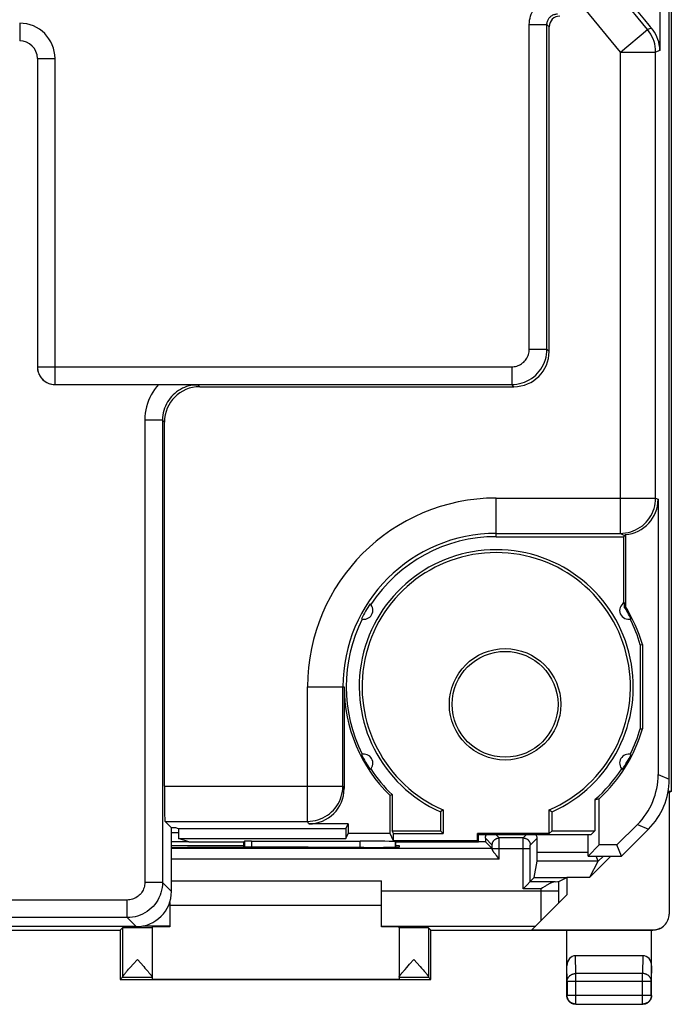
# Model space of a CAD drawing. Units: millimetres. Extents: x 125.6 to 170.5, y 84.2 to 133.2.
# Drawn here: x 152.1 to 170.5, y 84.2 to 112.1 of the extents above; entities that cross this region are included whole.
import ezdxf

# ---------------------------------------------------------------- set-up
doc = ezdxf.new("R2010")
doc.units = ezdxf.units.MM
doc.header["$LTSCALE"] = 16.335
doc.layers.get('0').update_dxf_attribs({"linetype": 'CONTINUOUS'})
for name, color, linetype in [('ASSI', 7, 'CONTINUOUS'), ('DRAFT', 7, 'CONTINUOUS'), ('RACCORDO', 7, 'CONTINUOUS')]:
    doc.layers.add(name, color=color, linetype=linetype)

msp = doc.modelspace()

# ---------------------------------------------------------------- linework, layer by layer
at = {"color": 253, "linetype": 'CONTINUOUS'}
for p, q in [((170.224, 126.703), (170.224, 111.218)), ((169.876, 111.809), (168.362, 113.653)), ((169.103, 111.175), (168.101, 112.395)), ((152.088, 111.991), (152.088, 111.491)), ((166.525, 111.954), (167.025, 111.954)), ((166.525, 102.753), (166.525, 111.954)), ((167.088, 111.891), (167.025, 111.954)), ((167.025, 102.753), (167.025, 111.954)), ((169.103, 111.175), (169.876, 111.809)), ((169.985, 111.849), (169.876, 111.809)), ((169.103, 111.175), (170.103, 111.175)), ((169.103, 97.535), (169.103, 111.175)), ((170.224, 111.218), (170.103, 111.175)), ((170.103, 98.535), (170.103, 111.175)), ((152.588, 110.991), (153.088, 110.991)), ((153.088, 101.753), (153.088, 110.991)), ((166.525, 102.753), (167.025, 102.753)), ((167.088, 102.69), (167.025, 102.753)), ((152.588, 102.253), (166.025, 102.253)), ((166.025, 102.253), (166.025, 101.754)), ((156.294, 101.753), (166.025, 101.754)), ((157.132, 101.745), (157.187, 101.691)), ((166.088, 101.691), (166.025, 101.754)), ((156.133, 100.745), (155.633, 100.745)), ((155.633, 100.745), (155.633, 87.645)), ((156.133, 100.745), (156.187, 100.691)), ((156.133, 100.745), (156.133, 87.645)), ((165.588, 98.535), (170.103, 98.535)), ((165.588, 97.441), (165.588, 98.535)), ((170.103, 98.535), (170.173, 98.5)), ((165.588, 97.535), (169.103, 97.535)), ((169.103, 97.535), (169.222, 97.475)), ((160.243, 93.191), (161.278, 93.191)), ((160.243, 89.374), (160.243, 93.191)), ((161.243, 90.374), (161.243, 93.191)), ((156.187, 90.374), (161.243, 90.374)), ((161.278, 90.304), (161.243, 90.374)), ((156.204, 89.374), (160.243, 89.374)), ((160.278, 89.304), (160.243, 89.374)), ((158.459, 88.812), (158.459, 88.639)), ((158.659, 88.816), (158.659, 88.639)), ((161.73, 88.637), (161.73, 88.816)), ((162.729, 88.642), (162.729, 88.799)), ((156.133, 87.645), (155.633, 87.645)), ((156.133, 87.645), (156.388, 87.39)), ((155.133, 87.145), (142.042, 87.145)), ((155.133, 86.646), (155.133, 87.145)), ((155.133, 86.646), (142.042, 86.646)), ((155.133, 86.646), (155.388, 86.391))]:
    msp.add_line(p, q, dxfattribs=at)
at = {"color": 7, "linetype": 'CONTINUOUS'}
for p, q in [((167.088, 102.69), (167.088, 111.891)), ((152.588, 110.991), (152.588, 102.253)), ((153.088, 101.753), (156.155, 101.753)), ((156.155, 101.753), (156.366, 101.752)), ((156.366, 101.752), (156.587, 101.751)), ((156.587, 101.751), (156.893, 101.748)), ((156.893, 101.748), (157.132, 101.745)), ((157.187, 101.691), (166.088, 101.691)), ((156.187, 90.374), (156.187, 100.691)), ((170.173, 98.5), (170.173, 90.699)), ((165.588, 97.441), (169.188, 97.441)), ((169.222, 97.475), (169.188, 97.441)), ((169.188, 97.441), (169.188, 95.556)), ((169.247, 97.503), (169.247, 95.466)), ((169.214, 95.573), (169.214, 95.457)), ((169.214, 95.457), (169.247, 95.466)), ((169.668, 94.381), (169.727, 94.389)), ((169.668, 94.381), (169.668, 92.001)), ((169.727, 94.389), (169.727, 91.992)), ((161.278, 93.191), (161.278, 90.304)), ((169.668, 92.001), (169.727, 91.992)), ((162.638, 90.131), (162.578, 90.106)), ((162.638, 90.131), (162.638, 89.108)), ((162.578, 89.027), (162.578, 90.106)), ((168.383, 89.989), (168.383, 89.108)), ((168.502, 88.705), (168.502, 90.016)), ((164.088, 89.699), (164.006, 89.646)), ((164.006, 89.646), (164.006, 89.108)), ((164.088, 89.699), (164.088, 89.026)), ((167.088, 89.699), (167.17, 89.646)), ((167.088, 89.026), (167.088, 89.699)), ((167.17, 89.108), (167.17, 89.646)), ((156.204, 89.374), (156.388, 89.191)), ((161.397, 89.304), (160.278, 89.304)), ((161.327, 89.164), (161.397, 89.304)), ((161.397, 89.304), (161.397, 89.027)), ((156.509, 89.191), (156.388, 89.191)), ((156.388, 87.39), (156.388, 89.191)), ((156.588, 89.164), (156.509, 89.191)), ((161.327, 89.164), (156.588, 89.164)), ((156.588, 89.164), (156.588, 88.887)), ((161.327, 89.164), (161.327, 88.887)), ((161.327, 88.887), (161.397, 89.027)), ((162.578, 89.027), (161.397, 89.027)), ((162.679, 88.826), (162.578, 89.027)), ((162.638, 89.108), (164.006, 89.108)), ((162.679, 89.026), (162.638, 89.108)), ((162.679, 89.026), (164.088, 89.026)), ((162.679, 88.826), (162.679, 89.026)), ((164.006, 89.108), (164.088, 89.026)), ((167.088, 89.026), (165.052, 89.026)), ((167.17, 89.108), (167.088, 89.026)), ((167.17, 89.108), (168.383, 89.108)), ((156.588, 88.887), (161.327, 88.887)), ((156.878, 88.791), (156.588, 88.887)), ((156.878, 88.791), (158.438, 88.791)), ((158.438, 88.791), (158.459, 88.812)), ((158.438, 88.639), (158.438, 88.791)), ((158.659, 88.816), (161.73, 88.816)), ((165.052, 88.826), (162.679, 88.826)), ((162.738, 88.791), (162.738, 88.642)), ((156.388, 87.691), (162.338, 87.691)), ((162.338, 86.991), (156.338, 86.991)), ((155.388, 86.391), (141.787, 86.391))]:
    msp.add_line(p, q, dxfattribs=at)
at = {"color": 253, "linetype": 'CONTINUOUS'}
for points in [[(166.525, 111.954), (166.527, 112.014), (166.534, 112.073), (166.545, 112.132), (166.56, 112.189), (166.58, 112.246), (166.604, 112.301), (166.632, 112.353), (166.664, 112.404), (166.699, 112.452), (166.738, 112.497), (166.78, 112.54), (166.825, 112.579), (166.873, 112.614), (166.924, 112.646), (166.977, 112.674), (167.032, 112.698), (167.088, 112.718), (167.146, 112.733), (167.204, 112.744), (167.264, 112.751), (167.325, 112.753)], [(167.025, 111.954), (167.025, 111.976), (167.028, 111.998), (167.032, 112.02), (167.038, 112.042), (167.045, 112.063), (167.054, 112.084), (167.065, 112.104), (167.077, 112.123), (167.09, 112.141), (167.105, 112.158), (167.12, 112.173), (167.137, 112.188), (167.155, 112.201), (167.174, 112.213), (167.194, 112.224), (167.215, 112.233), (167.236, 112.24), (167.258, 112.246), (167.28, 112.25), (167.302, 112.253), (167.325, 112.254)], [(170.103, 111.175), (170.1, 111.251), (170.092, 111.327), (170.077, 111.402), (170.057, 111.476), (170.031, 111.548), (170, 111.617), (169.964, 111.684), (169.922, 111.749), (169.876, 111.809)], [(166.025, 102.253), (166.062, 102.255), (166.099, 102.259), (166.136, 102.266), (166.172, 102.276), (166.207, 102.288), (166.241, 102.303), (166.274, 102.32), (166.306, 102.34), (166.336, 102.363), (166.365, 102.387), (166.391, 102.414), (166.416, 102.442), (166.438, 102.472), (166.458, 102.504), (166.475, 102.537), (166.49, 102.571), (166.503, 102.607), (166.512, 102.643), (166.519, 102.679), (166.523, 102.716), (166.525, 102.753)], [(166.025, 101.754), (166.099, 101.756), (166.174, 101.765), (166.247, 101.779), (166.319, 101.798), (166.39, 101.823), (166.459, 101.853), (166.525, 101.888), (166.588, 101.927), (166.648, 101.972), (166.705, 102.021), (166.758, 102.073), (166.806, 102.13), (166.851, 102.19), (166.891, 102.254), (166.926, 102.32), (166.955, 102.388), (166.98, 102.459), (166.999, 102.531), (167.013, 102.604), (167.022, 102.679), (167.025, 102.753)], [(152.588, 102.253), (152.589, 102.21), (152.595, 102.167), (152.605, 102.124), (152.618, 102.082), (152.634, 102.042), (152.655, 102.004), (152.678, 101.967), (152.705, 101.932), (152.734, 101.9), (152.766, 101.871), (152.801, 101.844), (152.838, 101.821), (152.876, 101.8), (152.917, 101.784), (152.958, 101.771), (153.001, 101.761), (153.044, 101.755), (153.088, 101.754)], [(156.022, 101.753), (155.964, 101.685), (155.91, 101.614), (155.861, 101.54), (155.816, 101.463), (155.775, 101.383), (155.739, 101.3), (155.708, 101.214), (155.681, 101.124), (155.661, 101.033), (155.646, 100.939), (155.636, 100.843), (155.633, 100.745)], [(157.132, 101.745), (157.068, 101.743), (157.004, 101.737), (156.94, 101.726), (156.877, 101.712), (156.815, 101.693), (156.755, 101.671), (156.696, 101.645), (156.639, 101.615), (156.584, 101.581), (156.531, 101.544), (156.48, 101.503), (156.433, 101.46), (156.388, 101.413), (156.347, 101.364), (156.309, 101.312), (156.274, 101.258), (156.243, 101.202), (156.215, 101.143), (156.191, 101.082), (156.171, 101.018), (156.154, 100.952), (156.142, 100.885), (156.135, 100.816), (156.133, 100.745)], [(169.103, 97.535), (169.178, 97.538), (169.252, 97.546), (169.326, 97.56), (169.398, 97.579), (169.469, 97.604), (169.537, 97.634), (169.603, 97.669), (169.667, 97.709), (169.727, 97.753), (169.783, 97.802), (169.836, 97.855), (169.885, 97.911), (169.929, 97.972), (169.969, 98.035), (170.004, 98.101), (170.034, 98.17), (170.059, 98.24), (170.078, 98.312), (170.092, 98.386), (170.1, 98.46), (170.103, 98.535)], [(160.243, 89.374), (160.318, 89.377), (160.392, 89.385), (160.466, 89.399), (160.538, 89.419), (160.609, 89.443), (160.677, 89.473), (160.743, 89.508), (160.807, 89.548), (160.867, 89.592), (160.923, 89.641), (160.976, 89.694), (161.025, 89.751), (161.069, 89.811), (161.109, 89.874), (161.144, 89.94), (161.174, 90.009), (161.199, 90.079), (161.218, 90.152), (161.232, 90.225), (161.24, 90.299), (161.243, 90.374)], [(156.133, 87.645), (156.13, 87.571), (156.121, 87.496), (156.107, 87.423), (156.088, 87.351), (156.063, 87.28), (156.033, 87.212), (155.999, 87.146), (155.959, 87.082), (155.914, 87.022), (155.866, 86.965), (155.813, 86.913), (155.756, 86.864), (155.696, 86.819), (155.633, 86.78), (155.567, 86.745), (155.498, 86.715), (155.427, 86.69), (155.355, 86.671), (155.282, 86.657), (155.207, 86.648), (155.133, 86.646)], [(155.633, 87.645), (155.631, 87.608), (155.627, 87.571), (155.62, 87.535), (155.611, 87.499), (155.598, 87.463), (155.583, 87.429), (155.566, 87.396), (155.546, 87.364), (155.524, 87.334), (155.499, 87.305), (155.473, 87.279), (155.444, 87.254), (155.414, 87.232), (155.382, 87.212), (155.349, 87.195), (155.315, 87.18), (155.28, 87.168), (155.244, 87.158), (155.207, 87.151), (155.17, 87.147), (155.133, 87.145)]]:
    msp.add_lwpolyline(points, dxfattribs=at)
at = {"color": 7, "linetype": 'CONTINUOUS'}
msp.add_lwpolyline([(170.224, 111.218), (170.219, 111.302), (170.207, 111.382), (170.189, 111.46), (170.166, 111.533), (170.138, 111.604), (170.106, 111.671), (170.069, 111.734), (170.029, 111.793), (169.985, 111.849)], dxfattribs=at)
for radius in [1.579, 1.5]:
    msp.add_circle((165.838, 92.691), radius, dxfattribs=at)
at = {"color": 253, "linetype": 'CONTINUOUS'}
for centre, radius, start, end in [((152.088, 110.991), 1, 0, 90), ((165.588, 93.191), 5.344, 90, 180), ((165.588, 93.191), 4.344, 90, 180)]:
    msp.add_arc(centre, radius, start, end, dxfattribs=at)
at = {"color": 7, "linetype": 'CONTINUOUS'}
for centre, radius, start, end in [((152.088, 110.991), 0.5, 0, 90), ((165.588, 93.191), 4.25, 90, 146.7397), ((165.588, 93.191), 3.882, 294.0496, 245.9504), ((165.588, 93.191), 3.8, 293.2496, 246.7504), ((165.588, 93.191), 4.276, 146.7329, 153.2671), ((161.842, 95.353), 0.25, 252.8898, 47.1102), ((169.333, 95.353), 0.25, 118.5234, 287.1102), ((165.588, 93.191), 4.276, 26.7329, 32.0057), ((165.588, 93.191), 4.309, 16.1471, 31.879), ((165.588, 93.191), 4.25, 153.2607, 206.7393), ((165.588, 93.191), 4.25, 16.2602, 26.736), ((165.588, 93.191), 4.309, 180, 225.7068), ((165.588, 93.191), 4.309, 312.5513, 343.8529), ((165.588, 93.191), 4.25, 333.264, 343.7398), ((161.842, 91.028), 0.25, 312.8898, 107.1102), ((165.588, 93.191), 4.276, 206.7329, 213.2671), ((169.333, 91.028), 0.25, 72.8898, 227.1102), ((165.588, 93.191), 4.276, 326.7329, 333.2671), ((165.588, 93.191), 4.25, 213.2632, 226.0431), ((165.588, 93.191), 4.25, 311.1296, 326.7378)]:
    msp.add_arc(centre, radius, start, end, dxfattribs=at)
for centre, major_axis, ratio, start_param, end_param in [((169.224, 112.794), (-1, 1.218), 0.011077, -4.6989, -3.833119), ((167.388, 111.891), (0.212, -0.212), 0.999695, 2.356347, 3.926839), ((166.087, 102.691), (-0.707, 0.707), 0.999695, -3.926839, -2.356347), ((153.088, 102.253), (0, 0.5), 0.999848, 1.570796, 3.141593), ((157.187, 100.69), (-0.707, 0.707), 0.999695, -0.785246, 0.785246), ((169.173, 98.5), (0.895, -0.447), 0.99981, -1.033514, 0.463541), ((169.222, 98.475), (0.116, 1.054), 0.296786, -2.787248, -2.713658), ((156.204, 90.374), (0, 1), 0.017455, -4.712389, -3.159046), ((160.278, 90.304), (-0.447, 0.895), 0.99981, -3.605134, -2.03449), ((167.489, 93.191), (3.803, 0), 0.866047, -1.33345, -1.301207), ((158.659, 88.812), (0.2, 0), 0.017455, 1.570796, 3.124139), ((155.387, 87.391), (-0.707, 0.707), 0.999695, -3.926839, -2.356347)]:
    msp.add_ellipse(centre, major_axis=major_axis, ratio=ratio, start_param=start_param, end_param=end_param, dxfattribs=at)
at = {"layer": 'ASSI', "color": 253, "linetype": 'CONTINUOUS'}
for p, q in [((155.004, 86.357), (155.004, 84.964)), ((163.671, 86.357), (163.671, 84.964)), ((155.003, 84.956), (155.838, 84.956)), ((162.838, 84.956), (163.672, 84.956))]:
    msp.add_line(p, q, dxfattribs=at)
at = {"layer": 'ASSI', "color": 7, "linetype": 'CONTINUOUS'}
for p, q in [((155.838, 86.357), (155.838, 84.899)), ((162.838, 86.357), (162.838, 84.899)), ((155.3, 85.324), (155.421, 85.456)), ((155.421, 85.456), (155.6, 85.259)), ((163.134, 85.324), (163.254, 85.456)), ((163.254, 85.456), (163.433, 85.26)), ((155.117, 85.118), (155.143, 85.148)), ((155.143, 85.148), (155.173, 85.182)), ((155.173, 85.182), (155.224, 85.239)), ((155.224, 85.239), (155.3, 85.324)), ((155.6, 85.259), (155.636, 85.219)), ((155.636, 85.219), (155.669, 85.181)), ((155.669, 85.181), (155.699, 85.147)), ((162.949, 85.116), (162.976, 85.147)), ((162.976, 85.147), (163.006, 85.181)), ((163.006, 85.181), (163.057, 85.238)), ((163.057, 85.238), (163.134, 85.324)), ((163.486, 85.2), (163.518, 85.165)), ((154.938, 84.891), (155.003, 84.956)), ((163.738, 84.891), (163.672, 84.956))]:
    msp.add_line(p, q, dxfattribs=at)
for points in [[(155.004, 84.964), (155.004, 84.966), (155.005, 84.97), (155.007, 84.974), (155.009, 84.978), (155.011, 84.983), (155.015, 84.989), (155.019, 84.995), (155.023, 85.002), (155.029, 85.009), (155.034, 85.017), (155.041, 85.026), (155.048, 85.035), (155.056, 85.045), (155.064, 85.055), (155.073, 85.066), (155.083, 85.078), (155.093, 85.091), (155.104, 85.104), (155.117, 85.118)], [(155.699, 85.147), (155.726, 85.117), (155.738, 85.103), (155.749, 85.089), (155.76, 85.077), (155.769, 85.065), (155.778, 85.054), (155.787, 85.044), (155.794, 85.034), (155.801, 85.025), (155.808, 85.016), (155.814, 85.008), (155.819, 85.001), (155.823, 84.994), (155.827, 84.988), (155.83, 84.982), (155.833, 84.977), (155.835, 84.973), (155.836, 84.969), (155.837, 84.966), (155.838, 84.963)], [(162.838, 84.963), (162.838, 84.966), (162.839, 84.969), (162.84, 84.973), (162.842, 84.977), (162.845, 84.982), (162.848, 84.988), (162.852, 84.994), (162.856, 85.001), (162.861, 85.008), (162.867, 85.016), (162.874, 85.025), (162.881, 85.034), (162.888, 85.044), (162.897, 85.054), (162.906, 85.065), (162.915, 85.077), (162.926, 85.089), (162.937, 85.102), (162.949, 85.116)], [(163.433, 85.26), (163.469, 85.219), (163.486, 85.2)], [(163.518, 85.165), (163.546, 85.133), (163.558, 85.118), (163.571, 85.104), (163.582, 85.091), (163.592, 85.078), (163.602, 85.066), (163.611, 85.055), (163.619, 85.045), (163.627, 85.035), (163.634, 85.026), (163.641, 85.017), (163.647, 85.009), (163.652, 85.002), (163.656, 84.995), (163.66, 84.989), (163.664, 84.983), (163.666, 84.978), (163.668, 84.974), (163.67, 84.97), (163.671, 84.966), (163.671, 84.964)]]:
    msp.add_lwpolyline(points, dxfattribs=at)
for centre, start_param, end_param in [((155.003, 85.456), -3.132866, -2.967242), ((163.672, 85.456), -3.315943, -3.150319)]:
    msp.add_ellipse(centre, major_axis=(0, 0.5), ratio=0.008727, start_param=start_param, end_param=end_param, dxfattribs=at)
at = {"layer": 'DRAFT', "color": 7, "linetype": 'CONTINUOUS'}
for p, q in [((170.547, 127.161), (170.547, 90.22)), ((170.488, 90.191), (170.451, 90.191)), ((170.547, 90.22), (170.457, 90.22)), ((170.547, 90.22), (170.488, 90.191)), ((170.488, 90.191), (170.488, 86.749)), ((165.088, 88.991), (165.052, 89.026)), ((165.052, 88.826), (165.052, 89.026)), ((168.383, 89.108), (168.265, 88.991)), ((162.738, 88.791), (165.088, 88.791)), ((165.088, 88.791), (165.052, 88.826)), ((168.265, 88.991), (165.088, 88.991)), ((165.088, 88.791), (165.088, 88.991)), ((168.188, 88.391), (168.188, 88.991)), ((156.388, 88.691), (158.438, 88.691)), ((156.896, 88.637), (156.838, 88.637)), ((161.838, 88.637), (161.779, 88.637)), ((162.738, 88.691), (162.838, 88.691)), ((162.838, 88.691), (162.838, 88.646)), ((168.188, 88.391), (168.502, 88.705)), ((169.007, 88.705), (168.502, 88.705)), ((169.138, 88.391), (169.007, 88.705)), ((168.188, 88.391), (169.138, 88.391)), ((168.238, 87.791), (168.838, 88.391)), ((166.665, 87.78), (167.584, 87.78)), ((167.584, 87.78), (167.588, 87.791)), ((167.588, 87.791), (168.238, 87.791)), ((167.588, 87.791), (167.588, 87.291)), ((141.238, 86.291), (154.938, 86.291)), ((154.938, 86.291), (154.938, 84.891)), ((156.338, 86.382), (155.838, 86.382)), ((162.838, 86.382), (162.338, 86.382)), ((163.738, 86.291), (169.988, 86.291)), ((163.738, 84.891), (163.738, 86.291)), ((154.938, 84.891), (163.738, 84.891)), ((155.838, 84.899), (162.838, 84.899))]:
    msp.add_line(p, q, dxfattribs=at)
for centre, major_axis, start_param, end_param in [((156.838, 88.646), (1, 0), -2.03765, -1.570796), ((159.338, 88.508), (15, 0), 1.407315, 1.734278), ((161.838, 88.646), (1, 0), -1.570796, 0)]:
    msp.add_ellipse(centre, major_axis=major_axis, ratio=0.008727, start_param=start_param, end_param=end_param, dxfattribs=at)
at = {"layer": 'RACCORDO', "color": 7, "linetype": 'CONTINUOUS'}
for p, q in [((170.488, 90.569), (170.488, 126.812)), ((169.588, 89.285), (169.007, 88.705)), ((169.902, 89.155), (169.138, 88.391)), ((162.738, 88.791), (162.729, 88.799)), ((165.474, 88.604), (165.282, 88.796)), ((166.745, 88.494), (166.745, 88.898)), ((165.628, 88.361), (165.594, 88.403)), ((165.675, 88.304), (165.628, 88.361)), ((166.665, 87.78), (166.743, 88.245)), ((168.238, 87.791), (168.477, 88.244)), ((168.478, 88.245), (168.417, 88.391)), ((162.338, 86.382), (162.338, 87.691)), ((166.35, 87.465), (166.665, 87.78)), ((167.359, 87.667), (167.584, 87.78)), ((166.901, 87.491), (166.859, 87.465)), ((156.338, 87.08), (156.338, 86.382)), ((166.596, 86.299), (167.588, 87.291)), ((154.938, 86.291), (155.004, 86.357)), ((155.838, 86.382), (155.838, 86.357)), ((162.838, 86.357), (162.838, 86.382)), ((163.738, 86.291), (163.671, 86.357)), ((166.596, 86.299), (170.037, 86.299)), ((167.588, 84.441), (167.588, 86.291)), ((169.988, 86.291), (170.02, 86.291)), ((169.988, 84.441), (169.988, 86.291)), ((169.739, 85.568), (167.836, 85.568)), ((167.838, 84.191), (169.738, 84.191))]:
    msp.add_line(p, q, dxfattribs=at)
at = {"layer": 'RACCORDO', "color": 253, "linetype": 'CONTINUOUS'}
for p, q in [((170.173, 90.699), (170.488, 90.569)), ((169.588, 89.285), (169.902, 89.155)), ((156.588, 89.046), (156.388, 89.046)), ((156.863, 88.796), (156.388, 88.796)), ((165.282, 88.796), (165.088, 88.796)), ((165.474, 88.704), (165.281, 88.897)), ((165.674, 88.904), (165.588, 88.991)), ((166.351, 88.904), (165.674, 88.904)), ((165.674, 88.895), (165.674, 88.901)), ((165.674, 88.876), (165.674, 88.895)), ((165.675, 88.741), (165.674, 88.876)), ((165.675, 88.661), (165.675, 88.741)), ((166.35, 88.702), (166.351, 88.87)), ((166.351, 88.904), (166.438, 88.991)), ((166.351, 88.87), (166.351, 88.891)), ((166.551, 88.704), (166.745, 88.898)), ((165.474, 88.604), (156.388, 88.604)), ((165.474, 88.697), (165.474, 88.7)), ((165.474, 88.69), (165.474, 88.697)), ((165.475, 88.679), (165.474, 88.69)), ((165.475, 88.654), (165.475, 88.679)), ((165.475, 88.609), (165.475, 88.654)), ((165.475, 88.586), (165.475, 88.609)), ((165.475, 88.604), (166.55, 88.604)), ((165.675, 88.604), (165.675, 88.661)), ((165.675, 88.304), (165.675, 88.604)), ((166.35, 88.618), (166.35, 88.702)), ((166.35, 87.465), (166.35, 88.618)), ((166.55, 88.65), (166.551, 88.676)), ((166.55, 87.665), (166.55, 88.65)), ((166.551, 88.688), (166.551, 88.695)), ((166.551, 88.676), (166.551, 88.688)), ((168.188, 88.494), (166.745, 88.494)), ((165.675, 88.304), (156.388, 88.304)), ((168.478, 88.245), (166.743, 88.245)), ((168.624, 88.391), (168.477, 88.244)), ((167.258, 87.665), (166.55, 87.665)), ((167.359, 87.355), (167.359, 87.667)), ((162.338, 87.409), (167.359, 87.409)), ((166.859, 87.465), (166.35, 87.465)), ((166.859, 87.152), (166.859, 87.465)), ((167.359, 87.232), (167.359, 87.355)), ((166.86, 86.912), (166.859, 87.152)), ((167.36, 87.135), (167.359, 87.232)), ((167.361, 87.064), (167.36, 87.135)), ((166.861, 86.706), (166.86, 86.912)), ((166.863, 86.566), (166.861, 86.706)), ((156.338, 86.409), (155.577, 86.409)), ((162.338, 86.409), (166.706, 86.409)), ((170.037, 86.299), (170.02, 86.291)), ((167.844, 85.063), (167.836, 85.568)), ((169.739, 85.568), (169.731, 85.063)), ((167.594, 84.846), (167.588, 85.28)), ((169.988, 85.28), (169.981, 84.846)), ((167.594, 84.846), (169.981, 84.846)), ((167.594, 84.846), (167.594, 84.447)), ((169.731, 85.063), (167.844, 85.063)), ((167.844, 84.197), (167.844, 85.063)), ((169.731, 84.197), (169.731, 85.063)), ((169.981, 84.447), (169.981, 84.846)), ((167.594, 84.447), (167.588, 84.441)), ((167.594, 84.447), (169.981, 84.447)), ((169.981, 84.447), (169.988, 84.441)), ((167.844, 84.197), (167.838, 84.191)), ((167.844, 84.197), (169.731, 84.197)), ((169.731, 84.197), (169.738, 84.191))]:
    msp.add_line(p, q, dxfattribs=at)
at = {"layer": 'RACCORDO', "color": 7, "linetype": 'CONTINUOUS'}
for points in [[(165.281, 88.897), (165.281, 88.906), (165.281, 88.914), (165.282, 88.923), (165.283, 88.931), (165.285, 88.94), (165.287, 88.948), (165.289, 88.957), (165.292, 88.965), (165.295, 88.974), (165.299, 88.982), (165.303, 88.991)], [(165.594, 88.403), (165.573, 88.43), (165.564, 88.442), (165.555, 88.454), (165.546, 88.466), (165.538, 88.476), (165.53, 88.486), (165.523, 88.496), (165.517, 88.505), (165.511, 88.514), (165.505, 88.522), (165.5, 88.53), (165.496, 88.537), (165.492, 88.543), (165.488, 88.55), (165.485, 88.556), (165.482, 88.561), (165.48, 88.566), (165.478, 88.571), (165.477, 88.575), (165.476, 88.579), (165.475, 88.583), (165.475, 88.586)], [(167.258, 87.665), (167.25, 87.665), (167.242, 87.664), (167.234, 87.662), (167.225, 87.661), (167.215, 87.658), (167.205, 87.655), (167.194, 87.652), (167.183, 87.648), (167.171, 87.643), (167.159, 87.638), (167.146, 87.632), (167.132, 87.626), (167.118, 87.619), (167.103, 87.611), (167.088, 87.603), (167.072, 87.594), (167.055, 87.585), (167.037, 87.575), (167.019, 87.564), (167.001, 87.553), (166.982, 87.542), (166.962, 87.53), (166.901, 87.491)], [(170.221, 86.338), (170.213, 86.334), (170.197, 86.327), (170.18, 86.32), (170.163, 86.314), (170.145, 86.308), (170.128, 86.304), (170.11, 86.3), (170.092, 86.296), (170.074, 86.294), (170.056, 86.292), (170.038, 86.291), (170.02, 86.291)], [(167.838, 84.191), (167.824, 84.191), (167.811, 84.192), (167.798, 84.194), (167.786, 84.196), (167.773, 84.199), (167.76, 84.203), (167.748, 84.207), (167.736, 84.212), (167.724, 84.218), (167.713, 84.224), (167.701, 84.231), (167.691, 84.238), (167.68, 84.246), (167.67, 84.255), (167.661, 84.264), (167.652, 84.273), (167.643, 84.283), (167.635, 84.294), (167.628, 84.304), (167.621, 84.316), (167.615, 84.327), (167.609, 84.339), (167.604, 84.351), (167.6, 84.363), (167.596, 84.376), (167.593, 84.389), (167.591, 84.401), (167.589, 84.414), (167.588, 84.427), (167.588, 84.441)], [(169.988, 84.441), (169.987, 84.427), (169.986, 84.414), (169.984, 84.401), (169.982, 84.389), (169.979, 84.376), (169.975, 84.363), (169.971, 84.351), (169.966, 84.339), (169.96, 84.327), (169.954, 84.316), (169.947, 84.304), (169.94, 84.294), (169.932, 84.283), (169.923, 84.273), (169.914, 84.264), (169.905, 84.255), (169.895, 84.246), (169.885, 84.238), (169.874, 84.231), (169.863, 84.224), (169.851, 84.218), (169.839, 84.212), (169.827, 84.207), (169.815, 84.203), (169.802, 84.199), (169.79, 84.196), (169.777, 84.194), (169.764, 84.192), (169.751, 84.191), (169.738, 84.191)]]:
    msp.add_lwpolyline(points, dxfattribs=at)
at = {"layer": 'RACCORDO', "color": 253, "linetype": 'CONTINUOUS'}
for points in [[(165.474, 88.704), (165.474, 88.716), (165.475, 88.727), (165.477, 88.739), (165.479, 88.75), (165.482, 88.762), (165.486, 88.773), (165.49, 88.783), (165.495, 88.794), (165.501, 88.804), (165.507, 88.814), (165.514, 88.824), (165.521, 88.833), (165.529, 88.841), (165.537, 88.85), (165.545, 88.857), (165.555, 88.865), (165.564, 88.871), (165.574, 88.877), (165.584, 88.883), (165.595, 88.888), (165.606, 88.892), (165.617, 88.896), (165.628, 88.899), (165.639, 88.901), (165.651, 88.903), (165.662, 88.904), (165.674, 88.904)], [(165.674, 88.901), (165.674, 88.903), (165.674, 88.904), (165.674, 88.904)], [(166.351, 88.904), (166.363, 88.904), (166.374, 88.903), (166.386, 88.901), (166.397, 88.899), (166.409, 88.896), (166.42, 88.892), (166.43, 88.888), (166.441, 88.883), (166.451, 88.877), (166.461, 88.871), (166.471, 88.865), (166.48, 88.857), (166.488, 88.85), (166.497, 88.841), (166.504, 88.833), (166.512, 88.824), (166.518, 88.814), (166.524, 88.804), (166.53, 88.794), (166.535, 88.783), (166.539, 88.773), (166.543, 88.762), (166.546, 88.75), (166.548, 88.739), (166.55, 88.727), (166.551, 88.716), (166.551, 88.704)], [(166.351, 88.891), (166.351, 88.898), (166.351, 88.901), (166.351, 88.903), (166.351, 88.904), (166.351, 88.904)], [(165.474, 88.7), (165.474, 88.701), (165.474, 88.702), (165.474, 88.703), (165.474, 88.704), (165.474, 88.704), (165.474, 88.704)], [(166.551, 88.695), (166.551, 88.698), (166.551, 88.7), (166.551, 88.701), (166.551, 88.702), (166.551, 88.703), (166.551, 88.704), (166.551, 88.704), (166.551, 88.704)], [(167.594, 84.846), (167.595, 84.858), (167.596, 84.869), (167.597, 84.88), (167.6, 84.891), (167.603, 84.902), (167.607, 84.913), (167.611, 84.924), (167.616, 84.934), (167.622, 84.944), (167.628, 84.954), (167.635, 84.964), (167.642, 84.973), (167.65, 84.982), (167.659, 84.991), (167.668, 84.999), (167.677, 85.007), (167.687, 85.014), (167.698, 85.021), (167.708, 85.027), (167.719, 85.033), (167.731, 85.039), (167.743, 85.044), (167.755, 85.048), (167.767, 85.052), (167.78, 85.055), (167.792, 85.058), (167.805, 85.06), (167.818, 85.061), (167.831, 85.062), (167.844, 85.063)], [(169.981, 84.846), (169.981, 84.858), (169.98, 84.869), (169.978, 84.88), (169.975, 84.891), (169.972, 84.902), (169.968, 84.913), (169.964, 84.924), (169.959, 84.934), (169.953, 84.944), (169.947, 84.954), (169.94, 84.964), (169.933, 84.973), (169.925, 84.982), (169.916, 84.991), (169.907, 84.999), (169.898, 85.007), (169.888, 85.014), (169.878, 85.021), (169.867, 85.027), (169.856, 85.033), (169.844, 85.039), (169.832, 85.044), (169.82, 85.048), (169.808, 85.052), (169.796, 85.055), (169.783, 85.058), (169.77, 85.06), (169.757, 85.061), (169.744, 85.062), (169.731, 85.063)], [(167.844, 84.197), (167.831, 84.197), (167.818, 84.198), (167.805, 84.2), (167.792, 84.203), (167.779, 84.206), (167.767, 84.209), (167.755, 84.214), (167.742, 84.219), (167.731, 84.224), (167.719, 84.231), (167.708, 84.237), (167.697, 84.245), (167.687, 84.253), (167.677, 84.261), (167.667, 84.27), (167.658, 84.28), (167.65, 84.29), (167.642, 84.3), (167.634, 84.311), (167.628, 84.322), (167.621, 84.334), (167.616, 84.345), (167.611, 84.358), (167.606, 84.37), (167.603, 84.382), (167.6, 84.395), (167.597, 84.408), (167.595, 84.421), (167.594, 84.434), (167.594, 84.447)], [(169.981, 84.447), (169.981, 84.434), (169.98, 84.421), (169.978, 84.408), (169.976, 84.395), (169.972, 84.382), (169.969, 84.37), (169.964, 84.358), (169.959, 84.345), (169.954, 84.334), (169.947, 84.322), (169.941, 84.311), (169.933, 84.3), (169.925, 84.29), (169.917, 84.28), (169.908, 84.27), (169.898, 84.261), (169.888, 84.253), (169.878, 84.245), (169.867, 84.237), (169.856, 84.231), (169.844, 84.224), (169.833, 84.219), (169.821, 84.214), (169.808, 84.209), (169.796, 84.206), (169.783, 84.203), (169.77, 84.2), (169.757, 84.198), (169.744, 84.197), (169.731, 84.197)]]:
    msp.add_lwpolyline(points, dxfattribs=at)
at = {"layer": 'RACCORDO', "color": 7, "linetype": 'CONTINUOUS'}
for centre, major_axis, ratio, start_param, end_param in [((168.173, 90.699), (1.848, -0.766), 0.999822, -0.392636, 0.392636), ((168.487, 90.569), (1.848, -0.766), 0.999822, -0.392636, 0.392636), ((161.73, 88.798), (1, 0), 0.017455, 0.017453, 1.570796), ((165.282, 89.046), (0, 0.25), 0.008727, -4.077634, -3.150319), ((166.545, 88.898), (0.141, 0.141), 0.999924, -0.78536, -0.303585), ((165.474, 88.304), (0, 0.3), 0.008727, -0.346014, -0.008727), ((166.743, 88.494), (0, 0.25), 0.008727, -3.089233, -1.570796), ((168.124, 88.244), (0.354, 0), 0.037007, -0.019638, 0.015268), ((166.859, 87.668), (0.5, 0), 0.008727, -0.647872, -0.017453), ((170.037, 86.749), (-0.403, -0.201), 0.99981, 1.107103, 2.678052), ((155.421, 86.357), (0.417, 0), 0.008727, 0, 3.132866), ((163.254, 86.357), (0.417, 0), 0.008727, 0.008727, 3.141593), ((167.838, 85.279), (-0.004, 0.289), 0.866001, -0.013089, 1.553344), ((169.738, 85.279), (0.004, 0.289), 0.866001, -1.553344, 0.013089)]:
    msp.add_ellipse(centre, major_axis=major_axis, ratio=ratio, start_param=start_param, end_param=end_param, dxfattribs=at)

doc.saveas('drawing.dxf')
